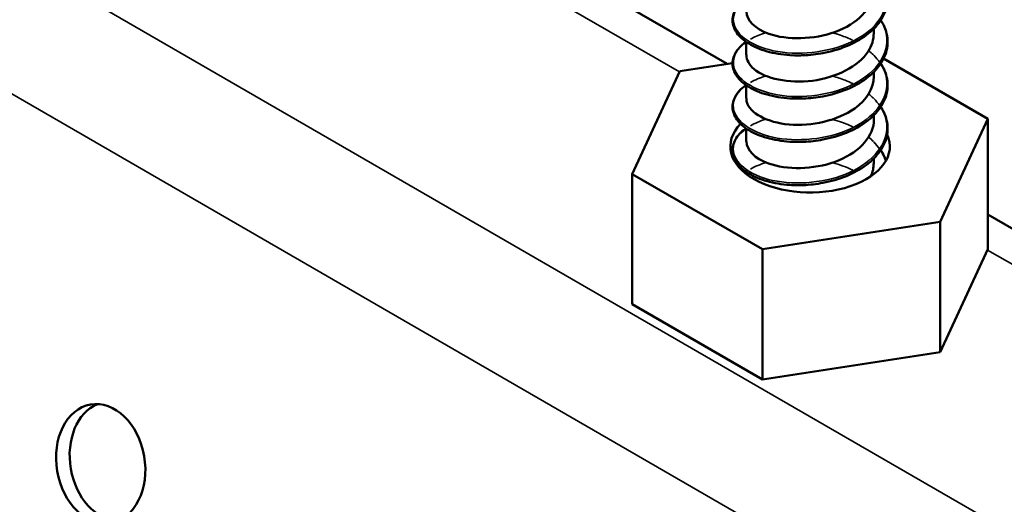
# Model space of a CAD drawing. Units: inches. Extents: x 0.4 to 25.1, y 0.3 to 16.
# Drawn here: x 19.3 to 19.5, y 11.8 to 11.9 of the extents above; entities that cross this region are included whole.
import ezdxf

# ---------------------------------------------------------------- set-up
doc = ezdxf.new("R2010")
doc.units = ezdxf.units.IN
doc.header["$LTSCALE"] = 1.5
doc.header["$MEASUREMENT"] = 0
doc.layers.add('Visible (ANSI)', color=7, linetype='Continuous', lineweight=50)
doc.layers.add('Visible Narrow (ANSI)', color=7, linetype='Continuous', lineweight=35)

msp = doc.modelspace()

# ---------------------------------------------------------------- linework, layer by layer
at = {"layer": 'Visible (ANSI)', "color": 8, "true_color": 0x808080}
for p, q in [((19.40938, 11.87392), (18.88458, 12.17691)), ((19.43238, 11.87871), (19.43238, 11.87944)), ((19.41238, 11.87532), (19.41238, 11.87735)), ((19.40197, 11.87277), (19.41023, 11.87405)), ((19.4339, 11.87475), (19.45026, 11.8653)), ((19.3945, 11.85667), (19.40197, 11.87277)), ((19.43238, 11.87193), (19.43238, 11.87267)), ((19.41238, 11.86854), (19.41238, 11.87057)), ((19.43238, 11.86516), (19.43238, 11.86589)), ((19.45026, 11.8653), (19.44279, 11.8492)), ((19.45026, 11.84489), (19.45026, 11.8653)), ((19.41238, 11.86177), (19.41238, 11.86379)), ((19.43238, 11.85838), (19.43238, 11.85911)), ((19.41238, 11.85666), (19.41238, 11.85701)), ((19.41491, 11.84489), (19.3945, 11.85667)), ((19.3945, 11.83626), (19.3945, 11.85667)), ((19.97506, 11.54732), (19.45026, 11.85031)), ((19.44279, 11.8492), (19.41491, 11.84489)), ((19.44279, 11.82879), (19.44279, 11.8492)), ((19.41491, 11.82448), (19.41491, 11.84489)), ((19.45026, 11.84489), (19.44279, 11.82879)), ((19.41491, 11.82448), (19.3945, 11.83626)), ((19.44279, 11.82879), (19.41491, 11.82448))]:
    msp.add_line(p, q, dxfattribs=at)
for centre, major_axis, ratio, start_param, end_param in [((19.42238, 11.86099), (0.0125, 0), 0.57735, 2.629103, 6.546004), ((19.31332, 11.81167), (-0.00159, 0.00926), 0.736067, 0.157179, 2.984413)]:
    msp.add_ellipse(centre, major_axis=major_axis, ratio=ratio, start_param=start_param, end_param=end_param, dxfattribs=at)
msp.add_ellipse((19.31119, 11.8113), major_axis=(-0.00159, 0.00926), ratio=0.736067, dxfattribs=at)
for points, knots in [([(19.43346, 11.88754), (19.43357, 11.88738), (19.43366, 11.88722), (19.43421, 11.88623), (19.43448, 11.88533), (19.43457, 11.88357), (19.43441, 11.88268), (19.43369, 11.88101), (19.43313, 11.8802), (19.43167, 11.87873), (19.43076, 11.87805), (19.42869, 11.8769), (19.4275, 11.87642), (19.42566, 11.87588), (19.42503, 11.87573), (19.42339, 11.87542), (19.42235, 11.8753), (19.42133, 11.87526)], [0.3811157, 0.3811157, 0.3811157, 0.3811157, 0.4002617, 0.4002617, 0.4997562, 0.4997562, 0.5975644, 0.5975644, 0.6950279, 0.6950279, 0.7942096, 0.7942096, 0.8941246, 0.8941246, 0.9435146, 0.9435146, 1.0219301, 1.0219301, 1.0219301, 1.0219301]), ([(19.4124, 11.8821), (19.41243, 11.88074), (19.41372, 11.87939), (19.41593, 11.87862), (19.41876, 11.87765), (19.42296, 11.87769), (19.42635, 11.87893), (19.42974, 11.88018), (19.43217, 11.88259), (19.43237, 11.88512), (19.43238, 11.88524), (19.43238, 11.88537), (19.43238, 11.88549)], [-377.099198, -377.099198, -377.099198, -377.099198, -376.229322, -376.229322, -376.229322, -375.120166, -375.120166, -375.120166, -374.01101, -374.01101, -374.01101, -373.957605, -373.957605, -373.957605, -373.957605]), ([(19.41971, 11.87526), (19.41842, 11.87531), (19.41717, 11.87549), (19.41493, 11.87605), (19.41392, 11.87644), (19.41224, 11.87738), (19.41155, 11.87793), (19.41059, 11.87915), (19.4103, 11.87982), (19.41018, 11.88114), (19.41034, 11.8818), (19.41102, 11.88301), (19.41156, 11.88358), (19.41227, 11.8841), (19.41231, 11.88413), (19.41234, 11.88415)], [0, 0, 0, 0, 0.1012795, 0.1012795, 0.2008414, 0.2008414, 0.3008956, 0.3008956, 0.4008345, 0.4008345, 0.4967934, 0.4967934, 0.5913266, 0.5913266, 0.5959837, 0.5959837, 0.5959837, 0.5959837]), ([(19.43346, 11.88076), (19.43357, 11.8806), (19.43366, 11.88044), (19.43421, 11.87945), (19.43448, 11.87856), (19.43457, 11.8768), (19.43441, 11.87591), (19.43369, 11.87423), (19.43313, 11.87342), (19.43167, 11.87195), (19.43076, 11.87127), (19.42869, 11.87012), (19.4275, 11.86964), (19.42566, 11.8691), (19.42503, 11.86895), (19.42339, 11.86864), (19.42235, 11.86853), (19.42133, 11.86849)], [0.3811157, 0.3811157, 0.3811157, 0.3811157, 0.4002617, 0.4002617, 0.4997562, 0.4997562, 0.5975644, 0.5975644, 0.6950279, 0.6950279, 0.7942096, 0.7942096, 0.8941246, 0.8941246, 0.9435146, 0.9435146, 1.0219301, 1.0219301, 1.0219301, 1.0219301]), ([(19.41242, 11.87532), (19.41241, 11.87454), (19.4128, 11.87376), (19.4136, 11.8731), (19.41536, 11.87162), (19.41905, 11.87081), (19.42275, 11.87129), (19.42644, 11.87176), (19.42997, 11.87353), (19.43149, 11.87587), (19.43207, 11.87677), (19.43235, 11.87774), (19.43235, 11.87871)], [-383.382383, -383.382383, -383.382383, -383.382383, -382.884259, -382.884259, -382.884259, -381.775103, -381.775103, -381.775103, -380.665946, -380.665946, -380.665946, -380.24079, -380.24079, -380.24079, -380.24079]), ([(19.41971, 11.86849), (19.41842, 11.86854), (19.41717, 11.86871), (19.41493, 11.86928), (19.41392, 11.86967), (19.41224, 11.8706), (19.41155, 11.87116), (19.41059, 11.87237), (19.4103, 11.87304), (19.41018, 11.87436), (19.41034, 11.87503), (19.41102, 11.87624), (19.41156, 11.8768), (19.41227, 11.87732), (19.41231, 11.87735), (19.41234, 11.87737)], [0, 0, 0, 0, 0.1012795, 0.1012795, 0.2008414, 0.2008414, 0.3008956, 0.3008956, 0.4008345, 0.4008345, 0.4967934, 0.4967934, 0.5913266, 0.5913266, 0.5959837, 0.5959837, 0.5959837, 0.5959837]), ([(19.43346, 11.87398), (19.43357, 11.87383), (19.43366, 11.87367), (19.43421, 11.87267), (19.43448, 11.87178), (19.43457, 11.87002), (19.43441, 11.86913), (19.43369, 11.86745), (19.43313, 11.86665), (19.43167, 11.86517), (19.43076, 11.8645), (19.42869, 11.86335), (19.4275, 11.86286), (19.42566, 11.86233), (19.42503, 11.86218), (19.42339, 11.86187), (19.42235, 11.86175), (19.42133, 11.86171)], [0.3811157, 0.3811157, 0.3811157, 0.3811157, 0.4002617, 0.4002617, 0.4997562, 0.4997562, 0.5975644, 0.5975644, 0.6950279, 0.6950279, 0.7942096, 0.7942096, 0.8941246, 0.8941246, 0.9435146, 0.9435146, 1.0219301, 1.0219301, 1.0219301, 1.0219301]), ([(19.41239, 11.86854), (19.41238, 11.86835), (19.41241, 11.86815), (19.41246, 11.86795), (19.41293, 11.86623), (19.4156, 11.86473), (19.41909, 11.86443), (19.42258, 11.86412), (19.42673, 11.86505), (19.42937, 11.86694), (19.43127, 11.8683), (19.43233, 11.87012), (19.43236, 11.87194)], [-389.665568, -389.665568, -389.665568, -389.665568, -389.539195, -389.539195, -389.539195, -388.430039, -388.430039, -388.430039, -387.320883, -387.320883, -387.320883, -386.523976, -386.523976, -386.523976, -386.523976]), ([(19.41971, 11.86171), (19.41842, 11.86176), (19.41717, 11.86194), (19.41493, 11.8625), (19.41392, 11.86289), (19.41224, 11.86382), (19.41155, 11.86438), (19.41059, 11.86559), (19.4103, 11.86626), (19.41018, 11.86759), (19.41034, 11.86825), (19.41102, 11.86946), (19.41156, 11.87003), (19.41227, 11.87055), (19.41231, 11.87057), (19.41234, 11.8706)], [0, 0, 0, 0, 0.1012795, 0.1012795, 0.2008414, 0.2008414, 0.3008956, 0.3008956, 0.4008345, 0.4008345, 0.4967934, 0.4967934, 0.5913266, 0.5913266, 0.5959837, 0.5959837, 0.5959837, 0.5959837]), ([(19.43346, 11.86721), (19.43357, 11.86705), (19.43366, 11.86689), (19.43421, 11.8659), (19.43448, 11.865), (19.43457, 11.86324), (19.43441, 11.86235), (19.43369, 11.86068), (19.43313, 11.85987), (19.43167, 11.8584), (19.43076, 11.85772), (19.42869, 11.85657), (19.4275, 11.85609), (19.42566, 11.85555), (19.42503, 11.8554), (19.42339, 11.85509), (19.42235, 11.85497), (19.42133, 11.85493)], [0.3811157, 0.3811157, 0.3811157, 0.3811157, 0.4002617, 0.4002617, 0.4997562, 0.4997562, 0.5975644, 0.5975644, 0.6950279, 0.6950279, 0.7942096, 0.7942096, 0.8941246, 0.8941246, 0.9435146, 0.9435146, 1.0219301, 1.0219301, 1.0219301, 1.0219301]), ([(19.4124, 11.86177), (19.41243, 11.86042), (19.4137, 11.85908), (19.41588, 11.85831), (19.4187, 11.85732), (19.42289, 11.85735), (19.42629, 11.85858), (19.4297, 11.85982), (19.43214, 11.86222), (19.43236, 11.86475), (19.43237, 11.86488), (19.43238, 11.86502), (19.43238, 11.86516)], [-395.948754, -395.948754, -395.948754, -395.948754, -395.084976, -395.084976, -395.084976, -393.97582, -393.97582, -393.97582, -392.866664, -392.866664, -392.866664, -392.807161, -392.807161, -392.807161, -392.807161]), ([(19.41971, 11.85493), (19.41842, 11.85498), (19.41717, 11.85516), (19.41493, 11.85572), (19.41392, 11.85611), (19.41224, 11.85705), (19.41155, 11.8576), (19.41059, 11.85882), (19.4103, 11.85949), (19.41018, 11.86081), (19.41034, 11.86147), (19.41102, 11.86268), (19.41156, 11.86325), (19.41227, 11.86377), (19.41231, 11.86379), (19.41234, 11.86382)], [0, 0, 0, 0, 0.1012795, 0.1012795, 0.2008414, 0.2008414, 0.3008956, 0.3008956, 0.4008345, 0.4008345, 0.4967934, 0.4967934, 0.5913266, 0.5913266, 0.5959837, 0.5959837, 0.5959837, 0.5959837]), ([(19.42158, 11.86172), (19.42148, 11.86172), (19.42138, 11.86171), (19.42128, 11.86171), (19.42067, 11.86168), (19.42007, 11.86169), (19.41948, 11.86173)], [388.1744976, 388.1744976, 388.1744976, 388.1744976, 388.2046377, 388.2046377, 388.2046377, 388.3895175, 388.3895175, 388.3895175, 388.3895175]), ([(19.43346, 11.86043), (19.43357, 11.86027), (19.43366, 11.86011), (19.43397, 11.85956), (19.43414, 11.85916), (19.43427, 11.85875)], [0.38111565, 0.38111565, 0.38111565, 0.38111565, 0.40026171, 0.40026171, 0.44669667, 0.44669667, 0.44669667, 0.44669667]), ([(19.41211, 11.85687), (19.41215, 11.85691), (19.4122, 11.85694), (19.41227, 11.85699), (19.41231, 11.85702), (19.41234, 11.85704)], [0.58526466, 0.58526466, 0.58526466, 0.58526466, 0.59132661, 0.59132661, 0.59598375, 0.59598375, 0.59598375, 0.59598375])]:
    msp.add_open_spline(points, degree=3, knots=knots, dxfattribs=at)
for points in [[(19.42158, 11.87529), (19.42087, 11.87525), (19.42016, 11.87524), (19.41948, 11.87528)], [(19.42133, 11.87527), (19.42078, 11.87525), (19.42024, 11.87525), (19.41971, 11.87527)], [(19.42159, 11.86851), (19.42088, 11.86847), (19.42017, 11.86848), (19.41949, 11.86852)], [(19.42133, 11.8685), (19.42078, 11.86848), (19.42024, 11.86847), (19.41971, 11.86849)], [(19.42133, 11.86173), (19.42078, 11.8617), (19.42024, 11.8617), (19.41971, 11.86172)], [(19.43192, 11.85632), (19.43221, 11.85699), (19.43235, 11.85768), (19.43235, 11.85838)], [(19.42158, 11.85496), (19.42087, 11.85492), (19.42016, 11.85491), (19.41948, 11.85495)], [(19.42133, 11.85495), (19.42079, 11.85493), (19.42025, 11.85493), (19.41971, 11.85495)]]:
    msp.add_open_spline(points, degree=3, dxfattribs=at)
at = {"layer": 'Visible Narrow (ANSI)', "color": 8, "true_color": 0x808080}
for p, q in [((16.99997, 13.21727), (21.24261, 10.76778)), ((16.98896, 13.2019), (21.2316, 10.75241)), ((18.88452, 12.17136), (19.40191, 11.87265)), ((19.45021, 11.84476), (19.9676, 11.54605))]:
    msp.add_line(p, q, dxfattribs=at)
for points, knots in [([(19.43344, 11.88751), (19.4337, 11.8871), (19.43392, 11.88668), (19.43407, 11.88625), (19.4351, 11.88349), (19.43374, 11.88044), (19.43064, 11.87837), (19.42755, 11.87631), (19.42284, 11.8753), (19.41878, 11.87566), (19.41473, 11.87601), (19.41148, 11.87769), (19.41059, 11.87971), (19.40993, 11.88123), (19.41063, 11.88289), (19.41237, 11.88414)], [373.550356, 373.550356, 373.550356, 373.550356, 373.714304, 373.714304, 373.714304, 374.772985, 374.772985, 374.772985, 375.831666, 375.831666, 375.831666, 376.890346, 376.890346, 376.890346, 377.685813, 377.685813, 377.685813, 377.685813]), ([(19.43343, 11.88073), (19.43381, 11.88015), (19.43408, 11.87955), (19.43425, 11.87893), (19.43498, 11.87614), (19.43331, 11.87314), (19.43002, 11.87121), (19.42673, 11.86927), (19.42196, 11.86845), (19.418, 11.86896), (19.41404, 11.86948), (19.41104, 11.87128), (19.41045, 11.87333), (19.41004, 11.87474), (19.41078, 11.87622), (19.41237, 11.87736)], [379.833541, 379.833541, 379.833541, 379.833541, 380.066389, 380.066389, 380.066389, 381.125069, 381.125069, 381.125069, 382.18375, 382.18375, 382.18375, 383.242431, 383.242431, 383.242431, 383.968998, 383.968998, 383.968998, 383.968998]), ([(19.41303, 11.87779), (19.41362, 11.87813), (19.41431, 11.87844), (19.41507, 11.87869), (19.41519, 11.87873), (19.41532, 11.87877), (19.41545, 11.87881)], [384.0621668, 384.0621668, 384.0621668, 384.0621668, 384.3011117, 384.3011117, 384.3011117, 384.3399039, 384.3399039, 384.3399039, 384.3399039]), ([(19.42592, 11.87878), (19.42634, 11.87867), (19.42675, 11.87855), (19.42715, 11.87841), (19.42781, 11.87818), (19.42845, 11.87791), (19.42905, 11.87761)], [385.2514531, 385.2514531, 385.2514531, 385.2514531, 385.3597925, 385.3597925, 385.3597925, 385.5410698, 385.5410698, 385.5410698, 385.5410698]), ([(19.43342, 11.87395), (19.43391, 11.8732), (19.43423, 11.87241), (19.43436, 11.87161), (19.43481, 11.86879), (19.43282, 11.86587), (19.42936, 11.86406), (19.42589, 11.86226), (19.42108, 11.86164), (19.41724, 11.8623), (19.41339, 11.86297), (19.41066, 11.86489), (19.41036, 11.86696), (19.41018, 11.86824), (19.41093, 11.86955), (19.41238, 11.87058)], [386.116727, 386.116727, 386.116727, 386.116727, 386.418473, 386.418473, 386.418473, 387.477154, 387.477154, 387.477154, 388.535835, 388.535835, 388.535835, 389.594515, 389.594515, 389.594515, 390.252184, 390.252184, 390.252184, 390.252184]), ([(19.42592, 11.872), (19.4266, 11.87182), (19.42726, 11.8716), (19.4279, 11.87135), (19.4283, 11.87119), (19.42869, 11.87102), (19.42906, 11.87083)], [391.5346384, 391.5346384, 391.5346384, 391.5346384, 391.711877, 391.711877, 391.711877, 391.8242551, 391.8242551, 391.8242551, 391.8242551]), ([(19.43342, 11.86717), (19.43401, 11.86625), (19.43437, 11.86527), (19.43442, 11.86428), (19.43458, 11.86145), (19.43229, 11.85861), (19.42866, 11.85695), (19.42504, 11.85529), (19.42021, 11.85485), (19.4165, 11.85567), (19.41279, 11.85649), (19.41034, 11.85851), (19.41033, 11.86058), (19.41033, 11.86174), (19.41108, 11.86288), (19.41238, 11.8638)], [392.399912, 392.399912, 392.399912, 392.399912, 392.770558, 392.770558, 392.770558, 393.829238, 393.829238, 393.829238, 394.887919, 394.887919, 394.887919, 395.9466, 395.9466, 395.9466, 396.535369, 396.535369, 396.535369, 396.535369]), ([(19.42592, 11.86522), (19.42686, 11.86497), (19.42777, 11.86465), (19.42862, 11.86427), (19.42877, 11.8642), (19.42892, 11.86413), (19.42906, 11.86406)], [397.8178237, 397.8178237, 397.8178237, 397.8178237, 398.0639615, 398.0639615, 398.0639615, 398.1074404, 398.1074404, 398.1074404, 398.1074404])]:
    msp.add_open_spline(points, degree=3, knots=knots, dxfattribs=at)
for points in [[(19.43155, 11.876), (19.43181, 11.87578), (19.43206, 11.87555), (19.4323, 11.87532)], [(19.43235, 11.87527), (19.4327, 11.87491), (19.43302, 11.87453), (19.43329, 11.87414)], [(19.41303, 11.87101), (19.41373, 11.87141), (19.41454, 11.87176), (19.41545, 11.87203)], [(19.43155, 11.86922), (19.43182, 11.869), (19.43206, 11.86878), (19.4323, 11.86854)], [(19.43235, 11.86849), (19.4327, 11.86813), (19.43302, 11.86775), (19.43329, 11.86736)], [(19.41304, 11.86423), (19.41373, 11.86463), (19.41454, 11.86498), (19.41545, 11.86525)], [(19.43156, 11.86245), (19.43182, 11.86223), (19.43207, 11.862), (19.4323, 11.86177)], [(19.43235, 11.86172), (19.4327, 11.86135), (19.43301, 11.86098), (19.43328, 11.86059)], [(19.43341, 11.86039), (19.43377, 11.85984), (19.43404, 11.85926), (19.43421, 11.85868)], [(19.41215, 11.85686), (19.41222, 11.85691), (19.4123, 11.85697), (19.41238, 11.85703)], [(19.41304, 11.85745), (19.41374, 11.85785), (19.41455, 11.8582), (19.41546, 11.85847)], [(19.42592, 11.85844), (19.42703, 11.85814), (19.42809, 11.85775), (19.42906, 11.85728)]]:
    msp.add_open_spline(points, degree=3, dxfattribs=at)

doc.saveas('drawing.dxf')
